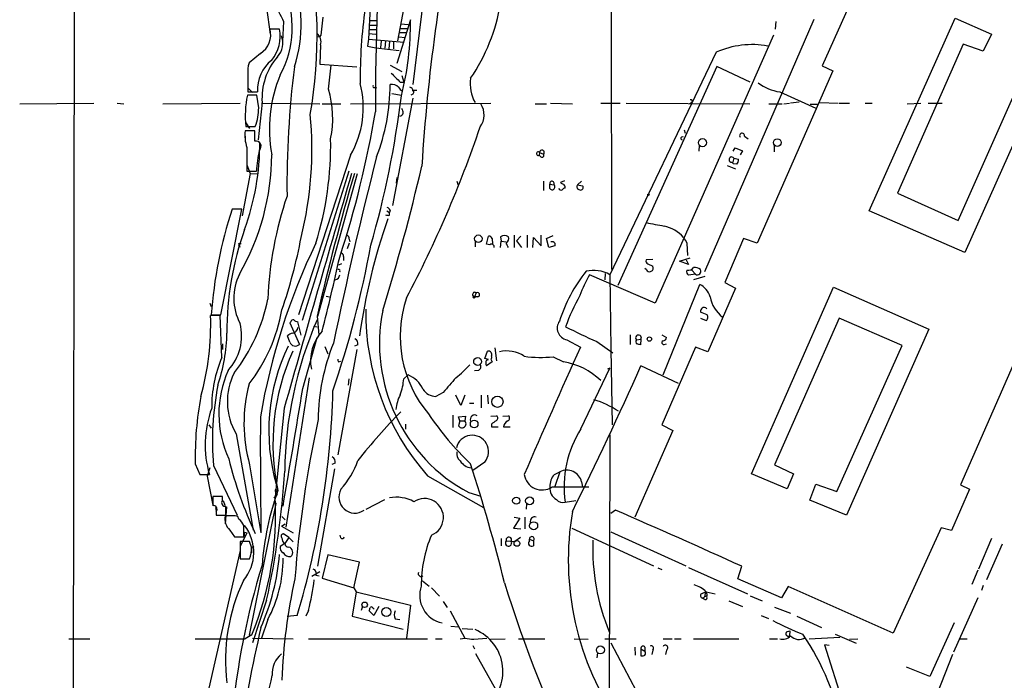
# Model space of a CAD drawing. Extents: x 7 to 49328, y 0 to 50087.
# Drawn here: x 385 to 533, y 49410 to 49509 of the extents above; entities that cross this region are included whole.
import ezdxf

# ---------------------------------------------------------------- set-up
doc = ezdxf.new("R2010")
doc.units = 0
doc.header["$MEASUREMENT"] = 0
doc.layers.add('MAIN', color=5, linetype='CONTINUOUS')

msp = doc.modelspace()

# ---------------------------------------------------------------- linework, layer by layer
at = {"layer": 'MAIN'}
for p, q in [((394.0387, 49796.4417), (393.2767, 49269.3917)), ((473.8793, 49553.533), (473.964, 49471.237)), ((446.6167, 49517.8884), (444.246, 49498.923)), ((510.6247, 49513.3164), (505.46, 49501.717)), ((422.402, 49510.4377), (422.91, 49506.4584)), ((437.896, 49510.4377), (437.642, 49505.6964)), ((442.8913, 49510.4377), (441.96, 49505.4424)), ((430.784, 49508.9984), (430.53, 49506.289)), ((437.896, 49508.4904), (438.8273, 49508.4904)), ((443.9073, 49508.575), (441.8753, 49502.0557)), ((504.19, 49508.6597), (487.8493, 49470.8984)), ((512.4873, 49480.0424), (525.3567, 49508.829)), ((525.3567, 49508.829), (530.7753, 49506.4584)), ((424.3493, 49507.2204), (422.91, 49507.2204)), ((424.942, 49508.321), (424.7727, 49505.3577)), ((437.7267, 49507.1357), (438.7427, 49507.1357)), ((437.8113, 49507.813), (438.8273, 49507.813)), ((442.3833, 49507.305), (443.3993, 49507.305)), ((442.468, 49507.9824), (443.5687, 49507.8977)), ((498.5173, 49508.321), (498.4327, 49507.2204)), ((429.8527, 49506.035), (430.3607, 49506.1197)), ((430.53, 49506.289), (430.3607, 49506.1197)), ((437.642, 49505.6964), (437.4727, 49504.6804)), ((437.642, 49506.543), (438.7427, 49506.4584)), ((437.642, 49505.6964), (442.976, 49505.273)), ((439.5047, 49505.4424), (439.42, 49504.4264)), ((440.182, 49505.4424), (440.0973, 49504.3417)), ((442.1293, 49506.035), (443.1453, 49505.9504)), ((442.214, 49506.7124), (443.3147, 49506.7124)), ((498.1787, 49506.289), (480.4833, 49466.2417)), ((530.7753, 49506.4584), (529.5053, 49503.9184)), ((430.4453, 49504.8497), (430.3607, 49501.971)), ((437.4727, 49504.6804), (438.7427, 49504.4264)), ((438.7427, 49504.4264), (442.214, 49504.003)), ((440.7747, 49505.3577), (440.69, 49504.257)), ((441.3673, 49505.273), (441.3673, 49504.257)), ((526.542, 49504.9344), (516.7207, 49482.667)), ((529.5053, 49503.9184), (526.542, 49504.9344)), ((421.4707, 49503.5797), (419.7773, 49502.1404)), ((489.6273, 49503.749), (473.71, 49470.475)), ((539.5807, 49502.5637), (526.796, 49473.777)), ((419.608, 49501.209), (419.608, 49500.0237)), ((430.3607, 49501.971), (435.864, 49501.5477)), ((431.6307, 49498.2457), (432.054, 49501.8017)), ((440.8593, 49501.8017), (442.6373, 49500.8704)), ((489.712, 49501.6324), (474.8953, 49468.8664)), ((494.7073, 49499.2617), (489.712, 49501.6324)), ((505.46, 49501.717), (507.0687, 49500.955)), ((525.78, 49478.603), (535.7707, 49501.0397)), ((419.608, 49500.447), (419.608, 49497.8224)), ((442.6373, 49500.2777), (442.8913, 49499.2617)), ((507.0687, 49500.955), (495.7233, 49475.2164)), ((419.608, 49498.415), (420.2853, 49497.7377)), ((438.5733, 49498.4997), (438.8273, 49498.415)), ((442.3833, 49499.2617), (442.8913, 49499.2617)), ((420.9627, 49497.3144), (419.5233, 49497.3144)), ((419.608, 49497.8224), (421.0473, 49497.8224)), ((421.2167, 49495.4517), (420.9627, 49497.3144)), ((441.1133, 49497.5684), (442.5527, 49497.3144)), ((444.246, 49496.891), (441.198, 49480.8044)), ((444.3307, 49498.0764), (444.8387, 49498.0764)), ((499.11, 49497.8224), (504.5287, 49495.367)), ((385.4873, 49496.0444), (396.5787, 49496.129)), ((400.05, 49496.129), (401.066, 49496.0444)), ((406.908, 49496.0444), (418.4227, 49496.129)), ((421.7247, 49496.2137), (421.132, 49490.6257)), ((421.64, 49496.129), (430.3607, 49496.0444)), ((430.6993, 49496.0444), (433.4933, 49496.0444)), ((434.9327, 49496.0444), (455.93, 49496.129)), ((462.534, 49496.0444), (464.2273, 49496.0444)), ((464.82, 49496.129), (468.122, 49496.0444)), ((472.3553, 49496.129), (475.234, 49496.129)), ((476.1653, 49496.129), (494.6227, 49496.0444)), ((485.9867, 49496.2137), (485.648, 49496.0444)), ((497.5013, 49496.0444), (499.4487, 49496.0444)), ((499.7027, 49496.0444), (500.5493, 49496.129)), ((501.9887, 49496.2984), (500.7187, 49496.129)), ((503.682, 49495.9597), (504.7827, 49495.9597)), ((505.1213, 49496.2137), (507.8307, 49496.129)), ((508, 49496.129), (509.524, 49496.129)), ((511.8947, 49496.129), (512.9107, 49496.129)), ((518.16, 49496.0444), (520.192, 49496.129)), ((521.2927, 49496.129), (523.4093, 49496.129)), ((419.2693, 49493.1657), (419.862, 49492.319)), ((419.2693, 49492.6577), (420.7087, 49492.6577)), ((420.624, 49491.9804), (419.1847, 49491.9804)), ((419.1847, 49491.2184), (419.1847, 49490.4564)), ((420.624, 49490.4564), (420.624, 49491.9804)), ((484.8013, 49492.1497), (484.9707, 49491.6417)), ((493.8607, 49491.2184), (494.3687, 49490.795)), ((419.4387, 49489.525), (419.4387, 49485.969)), ((487.0873, 49489.779), (487.0027, 49488.9324)), ((492.1673, 49488.9324), (492.4213, 49489.4404)), ((492.4213, 49489.4404), (493.522, 49489.017)), ((498.2633, 49489.779), (498.2633, 49488.8477)), ((434.9327, 49488.3397), (427.1433, 49464.4637)), ((463.2113, 49488.763), (463.1267, 49488.3397)), ((463.3807, 49488.0857), (463.1267, 49488.3397)), ((463.2113, 49488.763), (463.804, 49488.509)), ((492.252, 49487.9164), (492.0827, 49487.3237)), ((492.252, 49487.9164), (492.9293, 49487.747)), ((493.522, 49489.017), (493.1833, 49488.4244)), ((419.4387, 49486.9004), (419.9467, 49485.6304)), ((491.236, 49486.8157), (492.506, 49486.3077)), ((492.1673, 49487.0697), (492.0827, 49487.3237)), ((492.6753, 49486.985), (492.1673, 49487.0697)), ((419.9467, 49485.6304), (418.7613, 49479.2804)), ((419.4387, 49485.969), (420.878, 49485.969)), ((419.9467, 49485.6304), (421.0473, 49485.5457)), ((434.6787, 49485.969), (427.736, 49463.617)), ((435.9487, 49485.5457), (430.022, 49464.2097)), ((441.8753, 49485.0377), (441.7907, 49484.191)), ((450.85, 49484.445), (451.0193, 49483.8524)), ((463.804, 49484.445), (463.804, 49483.0904)), ((464.7353, 49483.3444), (464.7353, 49484.0217)), ((464.7353, 49484.0217), (465.328, 49483.937)), ((466.9367, 49484.5297), (466.344, 49484.2757)), ((468.884, 49483.937), (469.4767, 49484.445)), ((468.884, 49483.937), (469.646, 49483.7677)), ((516.7207, 49482.667), (525.78, 49478.603)), ((415.544, 49464.4637), (418.6767, 49480.2964)), ((418.6767, 49480.2964), (417.2373, 49480.2964)), ((440.3513, 49480.0424), (440.7747, 49479.7884)), ((440.8593, 49480.127), (440.7747, 49479.7884)), ((440.7747, 49479.365), (440.7747, 49479.7884)), ((526.796, 49473.777), (512.4873, 49480.0424)), ((455.2527, 49475.047), (455.5913, 49476.2324)), ((457.3693, 49476.1477), (457.454, 49475.4704)), ((459.4013, 49476.4017), (459.4013, 49474.539)), ((460.4173, 49476.2324), (459.74, 49475.555)), ((461.3487, 49476.4017), (461.3487, 49474.539)), ((462.1953, 49474.539), (462.28, 49476.063)), ((462.28, 49476.063), (463.4653, 49474.793)), ((463.4653, 49474.793), (463.4653, 49476.4017)), ((464.2273, 49475.8937), (465.2433, 49476.317)), ((418.2533, 49475.1317), (418.592, 49475.1317)), ((434.7633, 49475.2164), (434.4247, 49474.3697)), ((434.7633, 49475.809), (434.848, 49475.3857)), ((453.5593, 49475.4704), (453.5593, 49474.6237)), ((455.7607, 49474.9624), (455.2527, 49475.047)), ((456.0993, 49475.8937), (456.184, 49475.047)), ((457.3693, 49474.539), (457.454, 49475.4704)), ((457.454, 49475.4704), (458.216, 49475.3857)), ((459.74, 49475.555), (460.502, 49474.539)), ((464.566, 49474.539), (464.2273, 49475.8937)), ((465.4973, 49474.793), (464.566, 49474.539)), ((465.4973, 49475.2164), (465.4973, 49474.793)), ((485.2247, 49475.2164), (485.3093, 49473.3537)), ((493.6913, 49475.8937), (490.8973, 49469.2897)), ((495.7233, 49475.2164), (493.6913, 49475.8937)), ((433.9167, 49473.1844), (433.9167, 49472.5917)), ((433.578, 49472.0837), (433.1547, 49471.9144)), ((480.1447, 49472.761), (479.1287, 49472.6764)), ((479.3827, 49472.0837), (480.1447, 49471.745)), ((484.124, 49472.507), (485.7327, 49473.015)), ((485.4787, 49471.999), (484.124, 49472.507)), ((485.14, 49472.6764), (485.4787, 49471.999)), ((480.4833, 49466.2417), (470.662, 49470.475)), ((473.0327, 49470.6444), (472.948, 49469.713)), ((473.71, 49470.475), (473.8793, 49459.3837)), ((479.1287, 49471.237), (478.9593, 49471.4064)), ((486.4947, 49470.5597), (485.4787, 49470.3904)), ((485.9867, 49471.1524), (486.4947, 49470.5597)), ((487.934, 49470.221), (486.2407, 49469.713)), ((481.6687, 49455.489), (487.172, 49469.0357)), ((490.8973, 49469.2897), (492.506, 49468.443)), ((431.292, 49467.2577), (431.8, 49467.173)), ((453.7287, 49467.7657), (453.4747, 49467.173)), ((453.9827, 49467.173), (453.4747, 49467.173)), ((492.506, 49468.443), (488.3573, 49458.9604)), ((494.8767, 49440.6724), (507.1533, 49468.6124)), ((507.1533, 49468.6124), (521.3773, 49462.347)), ((413.9353, 49466.2417), (414.1047, 49465.7337)), ((415.4593, 49464.379), (414.02, 49464.379)), ((414.1047, 49464.4637), (415.544, 49464.4637)), ((415.7133, 49458.1137), (415.4593, 49464.379)), ((429.9373, 49464.2944), (430.1913, 49461.5004)), ((488.2727, 49464.4637), (487.2567, 49464.887)), ((426.0427, 49463.4477), (425.8733, 49463.2784)), ((425.8733, 49463.2784), (427.3127, 49460.061)), ((427.5667, 49461.4157), (427.0587, 49463.4477)), ((429.4293, 49462.7704), (429.9373, 49462.6857)), ((487.2567, 49463.9557), (488.1033, 49463.617)), ((508, 49463.9557), (498.348, 49442.027)), ((517.398, 49459.8917), (508, 49463.9557)), ((425.8733, 49460.3997), (425.5347, 49461.331)), ((476.758, 49461.5004), (476.758, 49460.061)), ((481.4993, 49461.5004), (482.1767, 49461.077)), ((521.3773, 49462.347), (509.1007, 49434.4917)), ((415.798, 49460.1457), (415.798, 49459.299)), ((427.8207, 49453.457), (429.9373, 49461.077)), ((436.0333, 49459.9764), (435.5253, 49459.807)), ((467.2753, 49460.7384), (469.3073, 49459.6377)), ((471.7627, 49460.4844), (474.1333, 49458.791)), ((477.6893, 49460.7384), (478.3667, 49460.823)), ((478.3667, 49460.823), (478.282, 49459.9764)), ((481.838, 49460.061), (482.1767, 49460.1457)), ((507.6613, 49438.0477), (517.398, 49459.8917)), ((431.1227, 49459.7224), (431.546, 49458.6217)), ((435.864, 49459.299), (433.07, 49443.551)), ((454.9987, 49457.9444), (455.422, 49459.045)), ((456.5227, 49459.553), (456.7767, 49457.6057)), ((473.8793, 49459.3837), (474.0487, 49448.0384)), ((486.4947, 49459.6377), (481.4993, 49448.0384)), ((488.3573, 49458.9604), (486.4947, 49459.6377)), ((534.924, 49459.045), (526.1187, 49439.0637)), ((433.1547, 49457.4364), (433.4933, 49457.521)), ((455.5913, 49457.775), (454.9987, 49457.9444)), ((455.2527, 49457.6904), (455.5913, 49457.775)), ((456.0993, 49457.4364), (455.2527, 49456.8437)), ((455.93, 49457.8597), (456.0993, 49457.4364)), ((465.2433, 49458.1984), (466.7673, 49457.4364)), ((442.8913, 49454.8964), (443.5687, 49455.489)), ((454.0673, 49456.1664), (453.4747, 49456.0817)), ((469.392, 49447.4457), (473.71, 49456.505)), ((473.71, 49456.505), (473.3713, 49456.3357)), ((483.9547, 49454.219), (478.3667, 49456.8437)), ((428.752, 49455.0657), (425.2807, 49432.7137)), ((434.6787, 49454.8964), (434.594, 49453.965)), ((448.818, 49452.8644), (447.7173, 49452.2717)), ((451.4427, 49450.917), (450.6807, 49452.441)), ((452.0353, 49452.441), (451.4427, 49450.917)), ((452.7127, 49451.2557), (453.39, 49451.2557)), ((454.4907, 49452.441), (454.4907, 49450.5784)), ((455.422, 49452.441), (455.5067, 49451.171)), ((425.0267, 49450.4937), (423.672, 49437.2857)), ((413.766, 49448.0384), (414.1047, 49447.5304)), ((443.1453, 49448.123), (443.1453, 49447.361)), ((450.2573, 49449.4777), (450.2573, 49447.615)), ((451.104, 49449.2237), (452.12, 49449.3084)), ((451.2733, 49448.631), (451.104, 49449.2237)), ((451.2733, 49448.631), (451.104, 49447.869)), ((451.2733, 49448.631), (452.0353, 49448.631)), ((452.12, 49449.3084), (452.0353, 49448.631)), ((455.93, 49449.3084), (456.7767, 49449.393)), ((456.0147, 49448.123), (456.0147, 49447.6997)), ((457.708, 49449.3084), (458.5547, 49449.393)), ((481.4993, 49448.0384), (483.108, 49447.1917)), ((417.83, 49446.6837), (420.37, 49432.2904)), ((456.0147, 49447.6997), (457.0307, 49447.6997)), ((457.7927, 49447.6997), (458.8087, 49447.6997)), ((483.108, 49447.1917), (477.4353, 49434.2377)), ((473.71, 49446.5144), (473.6253, 49406.721)), ((411.734, 49442.1964), (412.4113, 49440.5877)), ((432.6467, 49442.281), (432.1387, 49442.1117)), ((454.9987, 49442.4504), (453.2207, 49441.1804)), ((413.9353, 49441.6037), (413.512, 49440.3337)), ((414.4433, 49441.9424), (417.9993, 49434.4917)), ((419.862, 49442.027), (421.5553, 49431.867)), ((432.562, 49441.4344), (430.022, 49426.8717)), ((465.4127, 49440.5877), (466.2593, 49441.011)), ((466.2593, 49441.011), (465.4973, 49438.8097)), ((498.348, 49442.027), (501.142, 49440.6724)), ((412.4113, 49440.5877), (413.8507, 49440.5877)), ((413.512, 49440.3337), (414.3587, 49436.0157)), ((446.4473, 49440.4184), (454.8293, 49435.677)), ((469.4767, 49439.487), (469.646, 49438.725)), ((500.2107, 49438.471), (494.8767, 49440.6724)), ((501.142, 49440.6724), (500.2107, 49438.471)), ((423.7567, 49438.3864), (424.0953, 49438.217)), ((452.628, 49437.8784), (454.406, 49437.3704)), ((465.074, 49438.725), (470.5773, 49438.725)), ((503.5973, 49436.7777), (504.5287, 49439.1484)), ((504.5287, 49439.1484), (507.6613, 49438.0477)), ((527.4733, 49438.3864), (524.764, 49432.2057)), ((526.1187, 49439.0637), (527.4733, 49438.3864)), ((415.798, 49437.2857), (414.3587, 49437.2857)), ((415.798, 49436.693), (415.798, 49437.2857)), ((415.8827, 49436.693), (416.1367, 49436.0157)), ((419.862, 49416.5424), (423.8413, 49436.2697)), ((424.0107, 49437.6244), (423.5027, 49437.1164)), ((423.5027, 49436.6084), (423.8413, 49436.2697)), ((437.3033, 49435.423), (440.0973, 49436.8624)), ((467.0213, 49436.439), (468.63, 49436.693)), ((509.1007, 49434.4917), (503.5973, 49436.7777)), ((414.782, 49435.677), (414.8667, 49435.0844)), ((414.8667, 49435.0844), (414.8667, 49434.4917)), ((416.3907, 49435.7617), (416.2213, 49433.2217)), ((461.264, 49436.185), (461.1793, 49435.423)), ((474.5567, 49435.2537), (473.8793, 49434.7457)), ((414.8667, 49434.4917), (416.306, 49434.4917)), ((417.322, 49434.407), (416.2213, 49434.407)), ((418.2533, 49433.899), (418.084, 49434.3224)), ((424.688, 49434.3224), (425.196, 49433.8144)), ((460.248, 49434.0684), (459.3167, 49432.5444)), ((459.4013, 49434.2377), (460.248, 49434.0684)), ((461.01, 49434.2377), (461.01, 49432.4597)), ((416.8987, 49432.2904), (417.576, 49431.2744)), ((419.4387, 49431.867), (418.4227, 49429.835)), ((419.1, 49431.9517), (419.4387, 49431.867)), ((424.6033, 49432.883), (425.196, 49433.2217)), ((424.6033, 49432.883), (426.3813, 49431.867)), ((459.3167, 49432.5444), (460.4173, 49432.4597)), ((468.0373, 49432.5444), (480.2293, 49426.9564)), ((473.8793, 49432.0364), (485.0553, 49426.9564)), ((523.24, 49432.629), (516.0433, 49416.881)), ((524.764, 49432.2057), (523.24, 49432.629)), ((417.576, 49431.2744), (419.0153, 49431.2744)), ((419.862, 49430.597), (418.4227, 49430.597)), ((418.4227, 49430.597), (418.4227, 49427.9724)), ((420.116, 49429.7504), (419.862, 49430.597)), ((425.704, 49431.1897), (424.942, 49431.6977)), ((425.704, 49431.1897), (425.1113, 49430.2584)), ((425.704, 49431.1897), (426.3813, 49430.5124)), ((433.4933, 49431.105), (433.4087, 49431.5284)), ((457.454, 49431.0204), (457.454, 49429.9197)), ((458.216, 49430.6817), (459.486, 49430.597)), ((460.3327, 49431.1897), (459.486, 49430.597)), ((461.6873, 49430.9357), (462.28, 49430.6817)), ((461.6873, 49430.6817), (461.6873, 49430.9357)), ((462.28, 49430.6817), (462.28, 49429.9197)), ((530.7753, 49431.0204), (528.828, 49426.4484)), ((418.4227, 49429.2424), (412.242, 49401.895)), ((420.2007, 49429.7504), (420.5393, 49429.835)), ((425.1113, 49430.2584), (424.434, 49429.835)), ((532.384, 49430.1737), (530.0133, 49424.8397)), ((418.4227, 49427.9724), (419.862, 49427.9724)), ((431.546, 49428.565), (430.6993, 49425.0937)), ((436.2873, 49427.4644), (431.546, 49428.565)), ((435.4407, 49423.6544), (436.2873, 49427.4644)), ((430.3607, 49426.025), (429.1753, 49425.3477)), ((480.9067, 49426.6177), (481.4993, 49426.3637)), ((485.4787, 49426.7024), (494.284, 49422.723)), ((492.8447, 49425.009), (493.4373, 49426.8717)), ((528.7433, 49426.279), (527.812, 49424.1624)), ((429.768, 49425.517), (430.276, 49425.4324)), ((430.6993, 49425.0937), (435.4407, 49423.6544)), ((445.6853, 49424.6704), (446.7013, 49423.9084)), ((499.364, 49422.1304), (492.8447, 49425.009)), ((435.7793, 49423.0617), (435.1867, 49419.421)), ((435.4407, 49423.6544), (435.7793, 49423.0617)), ((435.7793, 49423.0617), (443.9073, 49421.0297)), ((447.04, 49423.6544), (448.2253, 49422.3844)), ((487.5107, 49422.8077), (488.0187, 49423.0617)), ((488.0187, 49423.0617), (487.8493, 49422.2997)), ((488.1033, 49423.0617), (489.458, 49422.723)), ((500.38, 49423.8237), (499.364, 49422.1304)), ((516.0433, 49416.881), (500.38, 49423.8237)), ((529.5053, 49423.993), (529.2513, 49423.231)), ((422.402, 49421.7917), (420.2853, 49415.4417)), ((448.818, 49421.6224), (449.4107, 49420.691)), ((487.934, 49421.8764), (487.5953, 49422.0457)), ((488.2727, 49422.469), (487.8493, 49422.2997)), ((491.49, 49421.707), (493.522, 49420.8604)), ((494.7073, 49422.469), (496.4853, 49421.707)), ((528.7433, 49422.1304), (525.1027, 49414.0024)), ((428.6673, 49420.2677), (428.244, 49419.421)), ((436.7107, 49420.8604), (436.5413, 49420.2677)), ((438.404, 49419.5057), (437.7267, 49420.183)), ((438.3193, 49420.6064), (438.4887, 49420.5217)), ((439.166, 49420.8604), (438.404, 49419.5057)), ((443.9073, 49421.0297), (443.3147, 49416.119)), ((449.834, 49420.183), (452.0353, 49416.119)), ((498.348, 49420.7757), (500.7187, 49419.8444)), ((422.5713, 49418.913), (421.64, 49416.119)), ((426.974, 49419.5057), (425.45, 49419.3364)), ((435.1867, 49419.421), (442.8067, 49417.4737)), ((441.6213, 49418.9977), (442.2987, 49418.913)), ((496.316, 49419.5057), (497.4167, 49419.0824)), ((501.65, 49419.421), (505.3753, 49417.7277)), ((449.9187, 49417.897), (451.104, 49417.8124)), ((451.612, 49417.5584), (453.2207, 49417.4737)), ((500.126, 49417.0504), (500.634, 49417.2197)), ((500.634, 49417.2197), (500.5493, 49416.4577)), ((500.634, 49417.2197), (500.5493, 49416.4577)), ((525.1873, 49418.405), (521.5467, 49410.3617)), ((392.8533, 49416.0344), (395.986, 49416.0344)), ((411.734, 49416.0344), (419.1847, 49416.0344)), ((420.2007, 49416.627), (419.1847, 49416.0344)), ((419.862, 49416.5424), (420.2007, 49416.627)), ((420.2853, 49416.119), (426.3813, 49416.0344)), ((428.6673, 49416.0344), (446.4473, 49416.0344)), ((447.6327, 49416.0344), (448.6487, 49416.0344)), ((451.358, 49416.0344), (452.0353, 49416.119)), ((453.39, 49415.9497), (455.3373, 49416.119)), ((455.8453, 49415.9497), (458.0467, 49416.0344)), ((460.0787, 49416.0344), (463.9733, 49416.0344)), ((468.376, 49416.0344), (470.4927, 49415.9497)), ((472.948, 49416.0344), (474.6413, 49416.0344)), ((481.6687, 49416.0344), (483.0233, 49416.0344)), ((483.362, 49416.0344), (484.378, 49416.0344)), ((486.2407, 49416.0344), (493.014, 49416.0344)), ((497.586, 49416.0344), (498.7713, 49416.0344)), ((508.0847, 49416.2037), (503.5127, 49415.9497)), ((507.4073, 49416.7117), (510.54, 49415.357)), ((509.524, 49415.9497), (510.794, 49416.0344)), ((526.034, 49416.0344), (527.1347, 49416.0344)), ((453.2207, 49415.0184), (453.4747, 49414.5104)), ((473.8793, 49415.4417), (490.982, 49382.845)), ((477.4353, 49414.7644), (477.52, 49413.579)), ((478.3667, 49414.5104), (478.9593, 49414.1717)), ((478.3667, 49414.5104), (478.3667, 49413.4944)), ((478.9593, 49414.7644), (478.9593, 49414.1717)), ((480.1447, 49414.341), (479.9753, 49413.6637)), ((482.1767, 49414.341), (482.0073, 49413.6637)), ((506.476, 49415.0184), (505.7987, 49415.103)), ((505.7987, 49415.103), (511.1327, 49398.2544)), ((453.644, 49413.833), (458.978, 49404.2657)), ((471.8473, 49413.9177), (471.7627, 49413.1557)), ((524.9333, 49413.6637), (518.8373, 49398.2544)), ((521.5467, 49410.3617), (518.0753, 49411.801))]:
    msp.add_line(p, q, dxfattribs=at)
for centre, radius in [((487.5531, 49490.2184), 0.6056), ((498.755, 49490.2429), 0.5723), ((479.4814, 49482.4272), 0.0997), ((454.0513, 49475.8631), 0.5614), ((453.39, 49467.0884), 0.1197), ((479.6268, 49460.8459), 0.3296), ((453.935, 49457.4901), 0.5817), ((456.9052, 49451.4811), 0.8451), ((453.4271, 49448.146), 0.5699), ((459.7151, 49436.6804), 0.5358), ((461.7166, 49436.6547), 0.5958), ((462.3198, 49432.9263), 0.6009), ((459.8193, 49430.2924), 0.4287), ((437.0578, 49421.1098), 0.4124), ((440.2951, 49420.0331), 0.6801), ((472.3027, 49414.3568), 0.5932)]:
    msp.add_circle(centre, radius, dxfattribs=at)
for centre, radius, start, end in [((846.8106, 49495.0175), 408.1526, 175.632322, 180.02225), ((719.4422, 49469.7431), 274.3679, 167.965774, 176.450176), ((361.1504, 49506.3185), 68.8048, 350.054977, 12.482789), ((406.3544, 49508.034), 21.2124, 342.194915, 19.927146), ((411.372, 49507.4395), 14.856, 331.550798, 24.015667), ((1186.1994, 49890.8547), 851.9653, 206.4504627, 206.6796397), ((515.2362, 49499.4118), 78.8648, 172.025431, 180.232047), ((429.9951, 49515.5326), 27.742, 325.587709, 350.66025), ((400.4892, 49508.0055), 43.4218, 345.63102, 0.751486), ((419.7273, 49506.3738), 3.2934, 301.962416, 14.89578), ((418.6377, 49506.195), 5.8029, 321.261087, 10.177853), ((422.053, 49505.0644), 2.7935, 314.492381, 24.084941), ((429.0628, 49505.3578), 1.4729, 339.820479, 53.578233), ((494.992, 49491.7042), 13.1855, 79.777705, 114.007977), ((426.6822, 49498.1499), 5.6444, 128.558032, 183.326285), ((431.3567, 49496.813), 9.6506, 139.569419, 183.560336), ((423.5025, 49500.9128), 3.9223, 161.760914, 186.820438), ((568.1751, 49483.789), 142.7335, 172.852817, 180.620323), ((444.1279, 49492.2308), 21.3066, 157.564298, 190.291041), ((780.3682, 49838.5763), 478.924, 224.883294, 225.112485), ((458.724, 49499.0579), 5.896, 172.236147, 208.841575), ((417.3724, 49493.8647), 14.9162, 348.123865, 17.08008), ((422.8034, 49495.4359), 14.0526, 329.670397, 15.081935), ((438.4463, 49498.6267), 0.1796, 135, 315), ((411.088, 49498.896), 29.7713, 338.708609, 0.051962), ((441.0712, 49497.4419), 1.4962, 44.991876, 98.142017), ((443.4414, 49499.2191), 1.4964, 208.735138, 241.264862), ((443.8121, 49498.0446), 0.4552, 342.404942, 88.665732), ((500.1165, 49504.711), 6.9617, 232.647483, 261.68728), ((434.8698, 49494.142), 15.671, 168.320434, 185.435011), ((298.5515, 49515.0409), 145.0985, 343.930719, 352.949019), ((443.9919, 49497.8224), 0.4234, 270.013532, 36.859073), ((485.7891, 49496.383), 0.2602, 319.410647, 102.519254), ((413.0115, 49495.5004), 8.2054, 339.729999, 359.659939), ((442.2313, 49494.7769), 0.599, 276.46061, 57.551549), ((451.9062, 49494.3687), 3.0095, 323.36808, 33.835276), ((374.0878, 49489.2422), 55.0789, 346.156033, 5.410572), ((294.2672, 49518.721), 146.3492, 341.83654, 350.616123), ((289.1429, 49548.5224), 174.3968, 332.132248, 341.287678), ((424.6324, 49491.3031), 5.4896, 172.912914, 198.899003), ((382.9259, 49489.7801), 49.0539, 342.728983, 1.185505), ((484.5639, 49490.8646), 0.2395, 50.35372, 266.025184), ((493.4881, 49491.2691), 0.376, 352.251304, 215.833535), ((383.9825, 49490.1251), 37.4039, 339.863289, 0.248002), ((420.7933, 49489.6944), 0.7806, 310.599702, 102.526419), ((386.9915, 49488.6119), 36.173, 330.062702, 359.70301), ((438.7697, 49485.1464), 17.9106, 167.241873, 177.367587), ((1071.5114, 49327.2642), 652.8037, 165.7380727, 168.2474806), ((463.0143, 49488.5823), 0.2673, 42.52888, 294.858954), ((463.563, 49488.7651), 0.3517, 313.260108, 180.342109), ((463.5501, 49488.3396), 0.3052, 236.289107, 33.710893), ((491.9262, 49487.6889), 0.3974, 34.925871, 293.196697), ((152.4635, 49554.4651), 300.861, 342.728799, 346.989229), ((492.1676, 49487.5776), 0.7803, 310.587756, 12.538365), ((4735.6949, 48233.4407), 4479.1828, 163.7661958, 164.2337634), ((788.9783, 49381.6596), 368.4277, 163.608366, 167.038844), ((465.0521, 49484.1224), 0.3324, 326.099586, 197.6337), ((465.074, 49483.5984), 0.4233, 216.867191, 53.124688), ((466.4287, 49483.4714), 0.3413, 187.135426, 299.734472), ((466.8096, 49484.5719), 0.5518, 212.463229, 265.603684), ((467.0636, 49482.8788), 0.5518, 94.396316, 147.536771), ((466.4501, 49483.535), 0.5809, 349.486973, 56.906258), ((469.2439, 49483.6407), 0.4662, 140.535911, 267.393531), ((469.3751, 49483.5137), 0.3714, 245.774365, 43.155907), ((478.0634, 49464.4411), 55.5437, 161.305915, 177.53044), ((440.1394, 49479.8306), 0.7785, 22.378134, 67.605454), ((482.4776, 49459.1619), 68.5782, 162.050344, 175.566019), ((440.6055, 49480.2972), 0.9474, 243.448472, 280.287538), ((526.0251, 49448.9292), 90.5907, 160.709202, 172.131542), ((607.4878, 50155.3589), 689.1538, 259.2656261, 259.4948009), ((480.5448, 49472.2645), 5.6421, 42.317749, 76.749711), ((461.3597, 49462.1202), 44.8859, 160.303561, 180.46694), ((352.9109, 49490.0928), 75.9626, 340.891411, 349.356742), ((434.3147, 49475.8768), 0.4537, 351.405541, 75.969882), ((455.659, 49475.7836), 0.4539, 14.039305, 98.578205), ((457.962, 49475.3854), 0.9656, 52.134384, 127.865616), ((457.7866, 49475.8998), 0.8071, 302.142335, 17.887196), ((696.6205, 49602.6396), 246.8296, 210.85116, 211.080343), ((418.592, 49474.9624), 0.3787, 153.441716, 243.441716), ((518.1794, 49432.6733), 98.1147, 154.303385, 170.288672), ((290.4481, 49501.7207), 149.9547, 341.088143, 349.688052), ((456.0131, 49474.6127), 0.4312, 350.159803, 125.820301), ((289.0454, 49390.2077), 189.3282, 26.45046, 26.679656), ((465.0317, 49474.7085), 0.689, 47.48802, 100.621699), ((121.7351, 49540.9794), 318.897, 345.662218, 347.710123), ((433.4677, 49473.2519), 0.4541, 351.450515, 75.942335), ((479.5519, 49472.507), 0.4558, 158.184586, 248.212594), ((479.6367, 49471.491), 0.568, 206.565051, 26.565051), ((425.5608, 49466.9593), 8.0704, 153.504798, 207.813231), ((432.538, 49470.4916), 0.7862, 277.947668, 358.790116), ((433.1547, 49471.036), 0.2181, 320.897224, 112.850219), ((488.3575, 49456.4727), 23.2791, 141.441092, 162.346272), ((493.9551, 49457.8758), 26.4822, 151.591116, 159.055099), ((471.3, 49466.3047), 4.8166, 59.976551, 103.764181), ((485.8596, 49470.9407), 0.6693, 161.559637, 235.310261), ((485.4271, 49472.0976), 0.9666, 257.913523, 327.321046), ((486.3467, 49470.2006), 1.3792, 48.715594, 94.407945), ((486.8004, 49470.983), 0.5222, 234.16383, 29.102557), ((485.6755, 49466.2565), 3.1565, 16.879192, 61.699121), ((453.517, 49467.5056), 0.3354, 50.857246, 262.752045), ((453.9215, 49467.4976), 0.3302, 280.677194, 125.721221), ((493.3845, 49453.5503), 27.8211, 150.281301, 160.830616), ((493.692, 49468.133), 5.0874, 190.87702, 231.983074), ((397.0231, 49471.7924), 26.0248, 322.161318, 349.017434), ((460.2725, 49461.2374), 17.9114, 161.220004, 220.323029), ((373.8569, 49463.0143), 40.1863, 344.495137, 1.946102), ((400.095, 49469.4816), 24.9585, 322.054809, 350.182013), ((474.0662, 49464.8147), 36.8508, 179.229261, 221.454773), ((464.6094, 49460.203), 25.3366, 168.761337, 241.777969), ((488.2122, 49464.8283), 0.9573, 137.120783, 176.48452), ((487.7999, 49465.0421), 0.5245, 42.280302, 123.459819), ((487.7837, 49464.1212), 0.597, 302.369607, 35.007745), ((411.1598, 49461.2927), 7.5076, 316.935545, 14.667622), ((483.6062, 49440.4262), 58.4987, 156.554253, 179.344253), ((426.339, 49463.4336), 0.2967, 64.652905, 177.275526), ((427.118, 49464.4046), 0.9587, 227.151439, 266.453861), ((467.6399, 49462.4958), 1.7948, 144.721349, 258.27937), ((389.8087, 49462.3793), 26.6739, 341.611988, 358.657587), ((426.7019, 49460.1278), 1.6763, 103.988163, 134.129898), ((426.2015, 49462.6063), 0.8572, 276.37636, 359.645749), ((435.4502, 49457.5968), 6.4833, 137.120773, 191.216342), ((502.8301, 49532.2314), 78.1845, 242.811429, 246.58675), ((477.9963, 49461.0347), 0.4267, 330.250121, 223.983921), ((426.6946, 49460.6622), 0.8623, 197.724672, 315.794092), ((461.2564, 49448.5141), 31.151, 157.906873, 179.473404), ((435.2009, 49460.1599), 0.8524, 347.56816, 61.318192), ((477.9293, 49460.4703), 0.3598, 131.834535, 244.431916), ((435.7005, 49333.0536), 133.8752, 71.453843, 71.683013), ((481.7533, 49460.315), 0.2677, 108.421413, 288.441716), ((481.5837, 49461.162), 0.5991, 278.157154, 351.842846), ((451.8731, 49447.1416), 29.1492, 154.246335, 195.915372), ((457.0502, 49445.2642), 33.7, 155.862606, 192.070545), ((455.5279, 49458.5158), 0.5397, 334.441701, 101.316179), ((458.2582, 49454.1975), 4.879, 56.862656, 102.52626), ((1354.1721, 49058.9281), 971.367, 155.6366816, 156.8643242), ((433.2423, 49450.6455), 19.0536, 156.923655, 180.45648), ((433.5357, 49457.7328), 0.4827, 164.757374, 217.88123), ((440.0598, 49468.734), 17.3097, 307.848856, 317.379854), ((453.8453, 49456.7272), 0.6032, 291.596783, 37.895811), ((456.0988, 49457.267), 0.9461, 153.415991, 206.578593), ((455.8454, 49458.0968), 0.2517, 289.636983, 47.721717), ((463.4403, 49476.4134), 18.304, 262.102483, 275.652971), ((465.1806, 49447.2781), 10.2815, 45.74714, 81.122283), ((431.238, 49449.6556), 15.9798, 155.955963, 204.777995), ((426.0372, 49451.4872), 9.5096, 152.842689, 210.339533), ((441.933, 49451.5848), 4.233, 24.980096, 67.268311), ((-82.1859, 49707.4714), 614.0305, 333.6658788, 335.9101869), ((457.8601, 49445.5265), 43.5645, 168.83113, 184.719123), ((442.1895, 49448.2372), 23.1751, 165.258224, 195.543446), ((435.5619, 49455.2272), 7.3369, 338.394796, 357.415806), ((1000.0716, 48988.2923), 720.9076, 139.6481116, 139.8772956), ((-3976.3031, 50185.5003), 4464.5486, 350.3335255, 350.5627087), ((302.9181, 49456.4217), 129.4321, 343.428283, 358.537567), ((447.971, 49449.6016), 6.3066, 152.376482, 173.418819), ((447.7342, 49454.5745), 2.3029, 211.466836, 269.57952), ((459.4153, 49443.2626), 47.6932, 169.111587, 181.280976), ((467.3153, 49438.3514), 14.0029, 56.813691, 73.299541), ((429.0476, 49445.027), 15.832, 159.800306, 196.284076), ((513.2062, 49380.9884), 98.8156, 135.713785, 141.350298), ((483.6066, 49474.3927), 44.504, 213.781942, 226.339886), ((41190.3701, 31757.7129), 44291.6323, 156.45670578, 156.68588887), ((1297.2388, 49444.8138), 875.7792, 179.7114915, 180.8470446), ((598.4106, 49412.0942), 172.2601, 167.696745, 175.700348), ((451.6138, 49448.196), 0.6057, 212.67725, 45.903011), ((453.5325, 49448.7987), 0.6977, 58.4081, 201.199057), ((583.3412, 49279.0681), 211.6403, 126.756633, 126.985837), ((456.5025, 49449.0378), 0.4487, 294.977557, 52.333315), ((459.0625, 49447.4882), 1.2873, 117.405088, 170.543532), ((458.2805, 49449.0378), 0.4487, 294.977557, 52.333315), ((483.3692, 49438.6765), 16.5003, 147.89612, 187.793519), ((453.1422, 49444.0292), 2.437, 319.621581, 167.250861), ((452.1045, 49443.6722), 1.2904, 166.45591, 234.653307), ((476.8176, 49458.0574), 61.9563, 194.105258, 205.093025), ((431.814, 49442.4644), 0.8527, 347.579062, 61.312851), ((424.3186, 49446.6893), 12.3739, 317.855603, 341.213629), ((453.1594, 49443.6904), 2.0956, 210.726024, 264.723884), ((204.268, 49361.5481), 261.3677, 13.918169, 17.972629), ((297.9633, 49449.0987), 127.3996, 347.623114, 356.398417), ((467.2754, 49438.9978), 2.2551, 12.529359, 116.780939), ((463.5879, 49440.9666), 2.6894, 188.09907, 303.542944), ((467.3836, 49438.8164), 2.6499, 138.053127, 181.976648), ((464.2446, 49423.8613), 42.6386, 160.325088, 175.723299), ((423.8776, 49438.2049), 0.2181, 123.668207, 3.181288), ((435.5925, 49437.2228), 2.4001, 151.000116, 304.871352), ((466.6295, 49438.5498), 1.9023, 174.715584, 242.505473), ((753.0584, 49436.6083), 338.7004, 179.885408, 180.114575), ((416.1931, 49436.3544), 0.5204, 139.403483, 282.530002), ((376.8952, 49434.5246), 46.8582, 337.545329, 3.378085), ((441.7483, 49431.6193), 5.5827, 61.462767, 100.043592), ((445.9957, 49434.1669), 2.8376, 291.593316, 123.84463), ((466.6827, 49437.5397), 1.1516, 216.024081, 287.099071), ((414.4716, 49435.423), 0.5204, 319.403483, 102.530002), ((77.606, 49435.1691), 338.7007, 359.885409, 0.114574), ((510.3191, 49427.7996), 42.8213, 170.205148, 214.98142), ((31.3239, 48411.4087), 1115.6675, 65.5308312, 66.5917281), ((418.4118, 49433.9413), 2.2395, 167.997626, 227.493797), ((417.5338, 49432.8406), 1.5806, 69.629778, 97.700518), ((416.3064, 49431.5286), 3.0674, 27.979423, 50.602432), ((462.4917, 49433.6027), 0.6694, 71.570465, 198.437656), ((414.005, 49428.9646), 6.4795, 319.482149, 38.156432), ((-4.3346, 49432.1211), 423.3507, 359.885409, 0.114578), ((292.1, 49431.6977), 127.0003, 359.885409, 0.114591), ((424.8959, 49431.3667), 0.3342, 82.071139, 231.53563), ((425.7183, 49431.091), 1.0304, 179.221497, 233.906396), ((433.7171, 49431.2804), 0.2843, 218.087058, 358.790557), ((464.569, 49424.0602), 19.0536, 156.923655, 180.45648), ((458.5655, 49430.3563), 0.4775, 137.045106, 30.264209), ((458.6154, 49430.8052), 0.4181, 330.136142, 197.182332), ((462.023, 49430.3313), 0.4852, 133.7726, 301.980351), ((462.0442, 49430.95), 0.3572, 311.31117, 182.294457), ((503.691, 49429.5102), 32.5453, 177.787916, 202.510051), ((416.5797, 49429.3484), 3.5591, 337.25568, 6.485437), ((208.5007, 49429.3271), 211.7004, 359.885409, 0.114564), ((425.2664, 49429.6515), 0.8524, 167.56816, 241.318192), ((425.9669, 49429.6412), 1.3323, 213.610156, 273.261411), ((425.6617, 49430.3008), 0.552, 184.405074, 274.394725), ((425.4415, 49428.9291), 0.8623, 314.205908, 72.275328), ((390.0566, 49431.6039), 34.4197, 336.224951, 355.076319), ((406.1929, 49427.8653), 18.6654, 331.339343, 0.588458), ((529.0255, 49394.0699), 112.2522, 162.918995, 174.788676), ((429.1836, 49425.8133), 0.6552, 333.114274, 75.766515), ((444.1275, 49412.8588), 27.8639, 154.726534, 187.06763), ((504.6257, 49407.2853), 79.9789, 167.196706, 178.159718), ((387.1441, 49430.3219), 42.7231, 346.388685, 352.627515), ((445.4948, 49425.771), 0.4363, 157.15488, 309.102776), ((449.4872, 49422.5256), 4.2051, 160.80152, 258.497938), ((646.5791, 49482.7764), 197.4394, 197.192586, 214.6329), ((485.0978, 49419.8658), 4.3871, 46.758585, 73.751967), ((487.3158, 49422.4097), 0.9587, 3.546139, 42.848561), ((487.5731, 49422.4824), 0.3312, 100.858741, 326.516273), ((487.9905, 49422.1303), 0.2602, 257.454468, 40.620402), ((310.8039, 49462.7645), 133.8752, 341.453843, 341.683013), ((438.0865, 49420.5429), 0.2413, 15.257201, 142.137512), ((442.574, 49419.5903), 1.122, 148.113158, 211.882505), ((517.6174, 49455.8869), 41.9617, 242.272455, 249.002359), ((645.1251, 49366.0348), 229.4681, 166.981085, 171.372901), ((451.0059, 49411.1724), 6.7206, 305.557202, 67.670133), ((455.4284, 49437.7653), 21.9106, 261.091268, 264.661912), ((499.5756, 49417.5333), 1.5695, 252.743753, 316.742585), ((500.3969, 49416.7964), 0.3714, 136.844093, 294.225635), ((501.9736, 49417.6671), 1.7428, 223.94223, 302.89128), ((469.4921, 49394.5306), 39.8359, 11.025432, 33.835631), ((478.6732, 49414.6136), 0.3234, 27.793196, 198.608623), ((479.8959, 49414.6109), 0.367, 312.670571, 118.40861), ((482.0074, 49414.6797), 0.3787, 296.558284, 153.441716), ((426.8532, 49410.9073), 3.6241, 128.376111, 185.959934), ((478.5362, 49414.4252), 0.9461, 259.679445, 296.565051), ((478.4936, 49413.8754), 0.552, 327.524828, 32.466416), ((299.2233, 49438.1441), 127.0621, 341.582576, 347.448347)]:
    msp.add_arc(centre, radius, start, end, dxfattribs=at)

doc.saveas('drawing.dxf')
